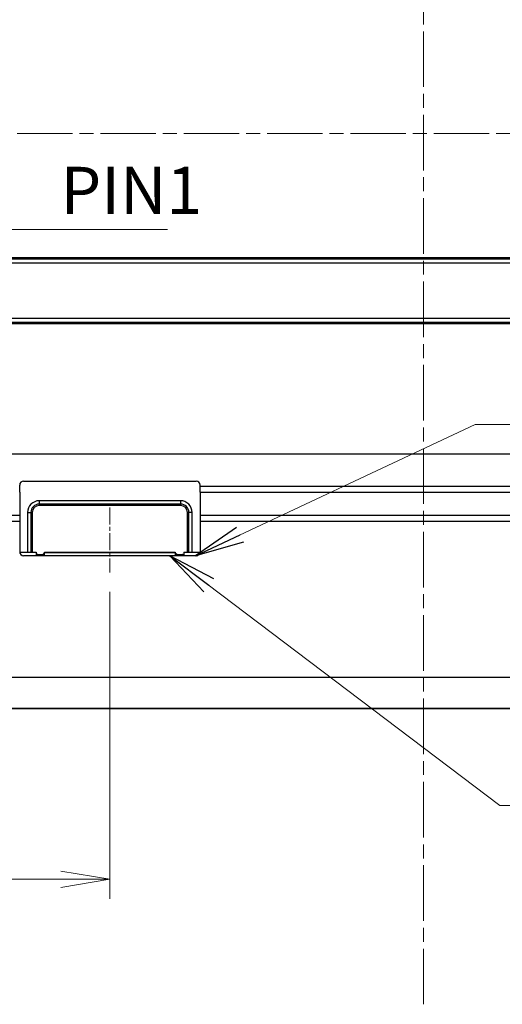
# Model space of a CAD drawing. Units: millimetres. Extents: x 57 to 2066, y 53 to 1442.
# Drawn here: x 1592 to 1715, y 786 to 1037 of the extents above; entities that cross this region are included whole.
import ezdxf

# ---------------------------------------------------------------- set-up
doc = ezdxf.new("R2010")
doc.units = ezdxf.units.MM
doc.header["$LTSCALE"] = 5
doc.linetypes.add('CHAIN', pattern=[0.3543, 0.2362, -0.0295, 0.0591, -0.0295])
for name, color, linetype, lineweight in [('Visible Tangent Edges(TDC)', 179, 'Continuous', 25), ('中心線(TDC)', 1, 'CHAIN', 9), ('作業平面(TDC)', 1, 'CHAIN', 9), ('寸法(TDC)', 179, 'Continuous', 9), ('表示ｴｯｼﾞ(TDC)', 7, 'Continuous', 25), ('記号(TDC)', 7, 'Continuous', 18)]:
    doc.layers.add(name, color=color, linetype=linetype, lineweight=lineweight)
doc.styles.add('TDC', font='MS Gothic.ttf')
doc.dimstyles.new('TDC', dxfattribs={"dimscale": 5, "dimtxt": 2.4, "dimasz": 2.5, "dimexe": 1, "dimexo": 1, "dimgap": 0.4, "dimtad": 1, "dimdsep": 46, "dimtxsty": 'TDC', "dimblk": 'OPEN', "dimcen": 0.09, "dimdle": 10, "dimclrd": 179, "dimclre": 179, "dimclrt": 179, "dimazin": 2, "dimtfac": 0.625, "dimtmove": 0, "dimatfit": 3, "dimldrblk": 'OPEN', "dimfxl": 1, "dimtolj": 1, "dimlwd": 9, "dimlwe": 9, "dimarcsym": 0})
doc.dimstyles.new('TDC$7', dxfattribs={"dimscale": 5, "dimtxt": 2.4, "dimasz": 2.5, "dimexe": 1, "dimexo": 1, "dimgap": 0.4, "dimtad": 1, "dimdsep": 46, "dimtxsty": 'TDC', "dimblk": 'OPEN', "dimcen": 0.09, "dimdle": 10, "dimclrd": 179, "dimclre": 179, "dimclrt": 179, "dimazin": 2, "dimtfac": 0.625, "dimtmove": 0, "dimatfit": 3, "dimldrblk": 'OPEN', "dimfxl": 1, "dimtolj": 1, "dimlwd": 9, "dimlwe": 9, "dimarcsym": 0})

# ---------------------------------------------------------------- blocks, each defined once
blk = doc.blocks.new('_Open')
at = {"color": 0, "linetype": 'ByBlock', "lineweight": -2}
for p, q in [((-1, 0.167), (0, 0)), ((-1, -0.167), (0, 0)), ((0, 0), (-1, 0))]:
    blk.add_line(p, q, dxfattribs=at)
blk = doc.blocks.new('*D126')
at = {"layer": 'Defpoints', "color": 0, "linetype": 'Continuous'}
for p in [(1614.75, 896.01), (1445.95, 867.8), (1614.75, 817.8)]:
    blk.add_point(p, dxfattribs=at)
at = {"layer": '寸法(TDC)', "color": 179, "linetype": 'Continuous', "lineweight": 9}
for p, q in [((1614.75, 891.01), (1614.75, 812.8)), ((1445.95, 862.8), (1445.95, 812.8)), ((1458.45, 817.8), (1602.25, 817.8))]:
    blk.add_line(p, q, dxfattribs=at)
at = {"layer": '寸法(TDC)', "color": 179, "linetype": 'Continuous', "lineweight": 9, "xscale": 12.5, "yscale": 12.5, "zscale": 12.5, "rotation": 180}
blk.add_blockref('_Open', (1445.95, 817.8), dxfattribs=at)
at = {"layer": '寸法(TDC)', "color": 179, "linetype": 'Continuous', "lineweight": 9, "xscale": 12.5, "yscale": 12.5, "zscale": 12.5}
blk.add_blockref('_Open', (1614.75, 817.8), dxfattribs=at)
at = {"layer": '寸法(TDC)', "color": 179, "linetype": 'Continuous', "lineweight": 9, "insert": (1505.26, 831.8), "char_height": 12, "attachment_point": 1, "style": 'TDC'}
blk.add_mtext('\\A1;168.8{\\H7.5;±1}', dxfattribs=at)
blk = doc.blocks.new('*D127')
at = {"layer": 'Defpoints', "color": 0, "linetype": 'Continuous'}
for p in [(1591.76, 901.15), (1402.6, 861.35), (1452.6, 861.35)]:
    blk.add_point(p, dxfattribs=at)
at = {"layer": '寸法(TDC)', "color": 179, "linetype": 'Continuous', "lineweight": 9}
for p, q in [((1586.76, 901.15), (1397.6, 901.15)), ((1402.6, 888.65), (1402.6, 873.85)), ((1447.6, 861.35), (1397.6, 861.35)), ((1402.6, 861.35), (1402.6, 795.03))]:
    blk.add_line(p, q, dxfattribs=at)
at = {"layer": '寸法(TDC)', "color": 179, "linetype": 'Continuous', "lineweight": 9, "xscale": 12.5, "yscale": 12.5, "zscale": 12.5}
for p, rotation in [((1402.6, 901.15), 90), ((1402.6, 861.35), 270)]:
    blk.add_blockref('_Open', p, dxfattribs=dict(at, rotation=rotation))
at = {"layer": '寸法(TDC)', "color": 179, "linetype": 'Continuous', "lineweight": 9, "insert": (1388.6, 797.03), "char_height": 12, "attachment_point": 1, "rotation": 90, "style": 'TDC'}
blk.add_mtext('\\A1;39.8{\\H7.5;±1}', dxfattribs=at)

msp = doc.modelspace()

# ---------------------------------------------------------------- linework, layer by layer
at = {"layer": 'Visible Tangent Edges(TDC)'}
for p, q in [((1883.0499, 975.841), (1506.4499, 975.841)), ((1883.0499, 974.7803), (1506.4499, 974.7803)), ((1506.4499, 960.823), (1883.0499, 960.823)), ((1506.4499, 959.7623), (1883.0499, 959.7623)), ((1637.7499, 917.9494), (1905.8499, 917.9494)), ((1637.7499, 916.4494), (1905.8499, 916.4494)), ((1596.7499, 914.2616), (1596.7499, 913.4081)), ((1596.7499, 913.4081), (1596.7499, 913.0545)), ((1632.7499, 913.4081), (1596.7499, 913.4081)), ((1632.7499, 914.2616), (1632.7499, 913.4081)), ((1632.7499, 913.4081), (1632.7499, 913.0545)), ((1593.7499, 911.2616), (1594.6034, 911.2616)), ((1594.6034, 911.2616), (1594.6034, 901.1476)), ((1594.6034, 911.2616), (1594.957, 911.2616)), ((1594.957, 911.2616), (1594.957, 901.1476)), ((1632.7499, 913.0545), (1596.7499, 913.0545)), ((1634.8963, 911.2616), (1634.5428, 911.2616)), ((1634.5428, 901.1476), (1634.5428, 911.2616)), ((1635.7499, 911.2616), (1634.8963, 911.2616)), ((1634.8963, 901.1476), (1634.8963, 911.2616)), ((1591.7499, 910.4978), (1469.4537, 910.4978)), ((1591.7499, 908.9978), (1469.4537, 908.9978)), ((1905.8499, 910.4978), (1637.7499, 910.4978)), ((1905.8499, 908.9978), (1637.7499, 908.9978)), ((1597.9999, 900.8476), (1597.9999, 900.2616)), ((1631.3999, 900.9476), (1598.0999, 900.9476)), ((1631.4999, 900.2616), (1631.4999, 900.8476)), ((1595.9999, 900.2616), (1595.9999, 900.5476)), ((1596.3499, 900.5476), (1596.3499, 900.2616)), ((1633.1499, 900.2616), (1633.1499, 900.5476)), ((1633.4999, 900.5476), (1633.4999, 900.2616)), ((1468.6499, 861.4016), (1920.8499, 861.4016))]:
    msp.add_line(p, q, dxfattribs=at)
for centre, radius, start, end in [((1596.7499, 911.2616), 2.1464, 90, 180), ((1632.7499, 911.2616), 2.1464, 0, 90), ((1596.7499, 911.2616), 1.7929, 90, 180), ((1632.7499, 911.2616), 1.7929, 0, 90)]:
    msp.add_arc(centre, radius, start, end, dxfattribs=at)
at = {"layer": '中心線(TDC)', "ltscale": 3.666884}
msp.add_line((1614.7499, 912.5116), (1614.7499, 896.0116), dxfattribs=at)
at = {"layer": '作業平面(TDC)', "ltscale": 11.995484}
for p, q in [((1694.7499, 785.9441), (1694.7499, 1165.6091)), ((1421.0699, 1007.8016), (1968.4299, 1007.8016))]:
    msp.add_line(p, q, dxfattribs=at)
at = {"layer": '表示ｴｯｼﾞ(TDC)'}
for p, q in [((1883.0499, 976.2016), (1506.4499, 976.2016)), ((1506.4499, 959.4016), (1883.0499, 959.4016)), ((1905.8499, 926.1016), (1493.8889, 926.1016)), ((1592.7499, 919.2616), (1636.7499, 919.2616)), ((1591.7499, 917.9494), (1591.7499, 918.2616)), ((1591.7499, 916.4494), (1591.7499, 917.9494)), ((1591.7499, 916.4494), (1591.7499, 910.4978)), ((1637.7499, 917.9494), (1637.7499, 918.2616)), ((1637.7499, 916.4494), (1637.7499, 917.9494)), ((1637.7499, 916.4494), (1637.7499, 910.4978)), ((1632.7499, 914.2616), (1596.7499, 914.2616)), ((1593.7499, 911.2616), (1593.7499, 901.1476)), ((1635.7499, 901.1476), (1635.7499, 911.2616)), ((1591.7499, 910.4978), (1591.7499, 908.9978)), ((1591.7499, 908.9978), (1591.7499, 901.2616)), ((1637.7499, 910.4978), (1637.7499, 908.9978)), ((1637.7499, 908.9978), (1637.7499, 901.2616)), ((1591.7564, 901.1476), (1595.9249, 901.1476)), ((1595.9249, 901.1476), (1595.9249, 900.2616)), ((1597.7999, 900.6976), (1597.8999, 900.8476)), ((1597.8999, 900.8476), (1597.9999, 900.8476)), ((1597.9999, 900.8976), (1598.0999, 900.9976)), ((1597.9999, 900.8976), (1597.9999, 900.8476)), ((1598.0999, 900.9476), (1598.0999, 901.1476)), ((1598.0999, 901.1476), (1631.3999, 901.1476)), ((1631.3999, 901.1476), (1631.3999, 900.9476)), ((1631.3999, 900.9976), (1631.4999, 900.8976)), ((1631.4999, 900.8476), (1631.4999, 900.8976)), ((1631.4999, 900.8476), (1631.5999, 900.8476)), ((1631.6999, 900.6976), (1631.5999, 900.8476)), ((1633.5749, 901.1476), (1637.7434, 901.1476)), ((1633.5749, 901.1476), (1633.5749, 900.2616)), ((1636.7499, 900.2616), (1592.7499, 900.2616)), ((1595.9999, 900.5476), (1595.9249, 900.5476)), ((1595.9999, 900.5476), (1596.1999, 900.5476)), ((1596.3499, 900.5476), (1596.1999, 900.5476)), ((1596.1999, 900.5476), (1596.1999, 900.2616)), ((1596.3499, 900.5476), (1597.7999, 900.5476)), ((1597.7999, 900.2616), (1597.7999, 900.6976)), ((1631.6999, 900.6976), (1631.6999, 900.2616)), ((1631.6999, 900.5476), (1633.1499, 900.5476)), ((1633.2999, 900.5476), (1633.1499, 900.5476)), ((1633.2999, 900.5476), (1633.4999, 900.5476)), ((1633.2999, 900.2616), (1633.2999, 900.5476)), ((1633.5749, 900.5476), (1633.4999, 900.5476)), ((1468.6499, 869.2916), (1920.8499, 869.2916)), ((1468.6499, 861.3016), (1920.8499, 861.3016))]:
    msp.add_line(p, q, dxfattribs=at)
for centre, radius, start, end in [((1592.7499, 918.2616), 1, 90, 180), ((1636.7499, 918.2616), 1, 0, 90), ((1596.7499, 911.2616), 3, 90.000001, 180.000001), ((1632.7499, 911.2616), 3, 0, 90.000001), ((1592.7499, 901.2616), 1, 180, 270), ((1597.9999, 900.9476), 0.1, 270, 0), ((1631.4999, 900.9476), 0.1, 180, 270), ((1636.7499, 901.2616), 1, 270, 0)]:
    msp.add_arc(centre, radius, start, end, dxfattribs=at)

# ---------------------------------------------------------------- texts
at = {"layer": '記号(TDC)', "color": 179, "insert": (1602.1848, 999.3549), "char_height": 12, "width": 31.507692, "attachment_point": 1, "style": 'TDC'}
msp.add_mtext('\\fMS Gothic|b0|i0;PIN1', dxfattribs=at)

# ---------------------------------------------------------------- dimensions: what is measured, and where the dimension line sits
at = {"layer": '寸法(TDC)', "color": 179, "linetype": 'Continuous', "lineweight": 9}
dim = msp.add_linear_dim(base=(1402.5999, 861.3516), p1=(1591.7564, 901.1476), p2=(1452.5999, 861.3516), angle=270, dimstyle='TDC', override={"dimgap": 0.4, "dimdec": 2, "dimtol": 1, "dimlim": 0, "dimtp": 1, "dimtm": 1, "dimtdec": 2, "dimtofl": 0, "dimatfit": 2}, dxfattribs=at)
dim.commit()
dim.dimension.update_dxf_attribs({"geometry": '*D127', "text_midpoint": (1402.5999, 818.643), "dimtype": 160})
dim = msp.add_linear_dim(base=(1614.7499, 817.8016), p1=(1445.9499, 867.8016), p2=(1614.7499, 896.0116), dimstyle='TDC', override={"dimgap": 0.4, "dimdec": 2, "dimtol": 1, "dimlim": 0, "dimtp": 1, "dimtm": 1, "dimtdec": 2, "dimtofl": 0, "dimatfit": 1}, dxfattribs=at)
dim.commit()
dim.dimension.update_dxf_attribs({"geometry": '*D126', "text_midpoint": (1530.3499, 817.8016), "dimtype": 160})

# ---------------------------------------------------------------- leaders
at = {"layer": '記号(TDC)', "color": 179, "linetype": 'Continuous', "lineweight": 9, "annotation_type": 0, "has_hookline": 1, "hookline_direction": 0}
for points, text_width in [([(1548.7554, 1031.8016), (1560.4515, 1070.2696), (1572.9515, 1070.2696)], 115.6751), ([(1548.8213, 1029.9016), (1589.6848, 983.3549), (1602.1848, 983.3549)], 27.2893), ([(1636.6166, 900.2616), (1707.9265, 933.6591), (1720.4265, 933.6591)], 107.9391), ([(1630.0087, 900.2616), (1714.1954, 836.6157), (1726.6954, 836.6157)], 27.2893)]:
    msp.add_leader(points, dimstyle='TDC$7', override={"dimgap": 0, "dimtad": 1}, dxfattribs=dict(at, text_width=text_width))

doc.saveas('drawing.dxf')
